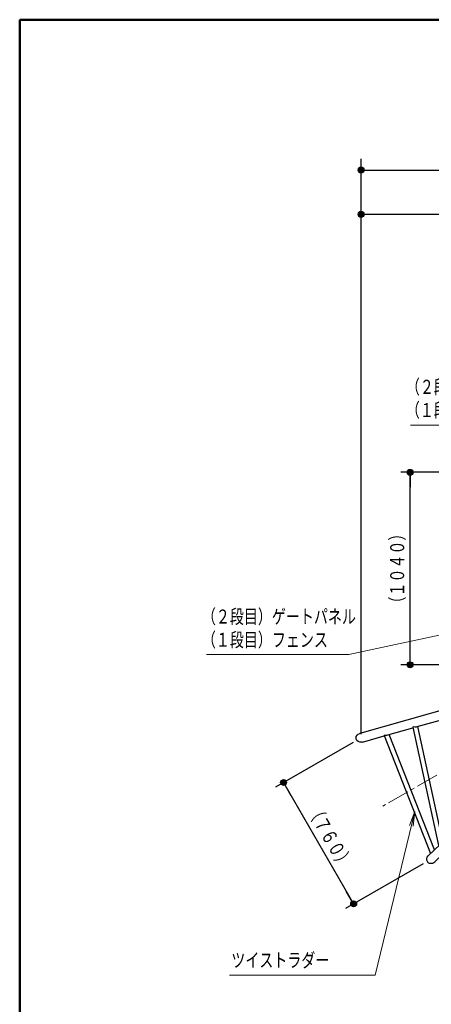
# Model space of a CAD drawing. Units: millimetres. Extents: x 30 to 412, y 16 to 282.
# Drawn here: x 30 to 86, y 149 to 282 of the extents above; entities that cross this region are included whole.
import ezdxf
from ezdxf.enums import TextEntityAlignment as Align

# ---------------------------------------------------------------- set-up
doc = ezdxf.new("R2010")
doc.units = ezdxf.units.MM
for name, pattern in [('一点鎖線', [4.5, 3, -0.5, 0.5, -0.5]), ('実線', [0]), ('破線', [3.5, 2, -1.5]), ('補助線', [6, 1, -5])]:
    doc.linetypes.add(name, pattern=pattern)
doc.layers.add('GR1', color=1, linetype='破線', lineweight=30)
doc.layers.add('GR14', color=3, linetype='破線', lineweight=30)
doc.styles.add('ＭＳ ゴシック', font='txt')
doc.dimstyles.new('FX_DIMINFO', dxfattribs={"dimtxt": 2.5, "dimasz": 2, "dimexe": 1.5, "dimexo": 0.5, "dimgap": 0.5, "dimtad": 1, "dimdec": 1, "dimdsep": 46, "dimtxsty": 'ＭＳ ゴシック', "dimblk1": 'FXTIP_BLACKDOT_S', "dimblk2": 'FXTIP_BLACKDOT_E', "dimsah": 1, "dimcen": 2.5, "dimdle": 4, "dimadec": 1, "dimazin": 2, "dimtfac": 1, "dimtmove": 0, "dimatfit": 3, "dimldrblk": 'FXTIP_BLACKDOT_S', "dimfxl": 1, "dimtolj": 1, "dimarcsym": 0})

# ---------------------------------------------------------------- blocks, each defined once
blk = doc.blocks.new('BLKF082')
at = {"color": 0, "linetype": 'ByBlock', "lineweight": -2}
for p, q in [((112.66, 195.98), (75.88, 185.59)), ((112.69, 195.91), (85.53, 169.48)), ((85.92, 168.17), (113.42, 194.93)), ((104.98, 192.55), (110.98, 194.24)), ((110.78, 194.7), (111.02, 194.29)), ((111.52, 194.77), (111.37, 195.04)), ((104.37, 192.95), (103.03, 186.51)), ((98.95, 190.84), (104.24, 192.34)), ((103.9, 187.36), (105.03, 192.79)), ((93.33, 189.26), (98.23, 190.64)), ((98.3, 191.04), (96.37, 180.03)), ((97.2, 180.84), (98.97, 190.93)), ((88.18, 187.8), (92.64, 189.06)), ((92.66, 189.3), (91.61, 175.39)), ((92.34, 176.11), (93.34, 189.27)), ((83.61, 186.51), (87.55, 187.62)), ((87.54, 187.76), (88.46, 172.33)), ((89.1, 172.96), (88.22, 187.81)), ((79.63, 185.38), (83.03, 186.34)), ((83.01, 186.42), (86.5, 170.43)), ((87.08, 170.99), (83.68, 186.53)), ((76.21, 184.42), (79.16, 185.25)), ((79.14, 185.29), (85.41, 169.35)), ((85.94, 169.88), (79.82, 185.44)), ((85.46, 169.42), (85.07, 169.04))]:
    blk.add_line(p, q, dxfattribs=at)
for points in [[(110.78, 194.7), (110.74, 194.81), (110.74, 194.91), (110.77, 195.02), (110.83, 195.11), (110.93, 195.18), (111.01, 195.21), (111.13, 195.21), (111.23, 195.17), (111.33, 195.09), (111.37, 195.04)], [(104.37, 192.95), (104.38, 192.99), (104.43, 193.09), (104.52, 193.17), (104.62, 193.2), (104.71, 193.2), (104.8, 193.16), (104.9, 193.09), (104.98, 193), (105.02, 192.91), (105.03, 192.83), (105.03, 192.79)], [(98.3, 191.04), (98.32, 191.11), (98.38, 191.2), (98.46, 191.25), (98.55, 191.26), (98.65, 191.25), (98.74, 191.2), (98.84, 191.13), (98.92, 191.05), (98.96, 190.99), (98.97, 190.94), (98.97, 190.93)], [(92.66, 189.3), (92.66, 189.31), (92.69, 189.38), (92.76, 189.45), (92.85, 189.47), (92.93, 189.47), (93.03, 189.44), (93.14, 189.4), (93.24, 189.34), (93.3, 189.31), (93.33, 189.28), (93.34, 189.27)], [(87.54, 187.76), (87.55, 187.81), (87.6, 187.86), (87.68, 187.88), (87.77, 187.88), (87.86, 187.87), (87.98, 187.84), (88.09, 187.82), (88.16, 187.81), (88.2, 187.81), (88.22, 187.81)], [(83.01, 186.42), (83.01, 186.44), (83.05, 186.48), (83.11, 186.5), (83.19, 186.51), (83.29, 186.5), (83.41, 186.49), (83.53, 186.49), (83.61, 186.51), (83.61, 186.51)], [(76.21, 184.42), (76.13, 184.4), (75.88, 184.39), (75.65, 184.48), (75.48, 184.62), (75.39, 184.8), (75.36, 184.99), (75.4, 185.17), (75.5, 185.34), (75.66, 185.48), (75.87, 185.58), (75.88, 185.59)], [(79.14, 185.3), (79.14, 185.3), (79.17, 185.33), (79.22, 185.35), (79.3, 185.35), (79.4, 185.35), (79.53, 185.36), (79.64, 185.39), (79.68, 185.4)], [(85.97, 168.22), (85.87, 168.13), (85.69, 168.03), (85.49, 168), (85.29, 168.03), (85.11, 168.13), (84.98, 168.29), (84.9, 168.48), (84.9, 168.68), (84.96, 168.88), (85.08, 169.04), (85.12, 169.08)], [(85.57, 169.52), (85.52, 169.47), (85.46, 169.41), (85.42, 169.36), (85.41, 169.35)]]:
    blk.add_lwpolyline(points, dxfattribs=at)
at = {"layer": 'GR14', "color": 8, "linetype": '一点鎖線', "lineweight": 15}
blk.add_line((113.53, 195.72), (78.98, 175.77), dxfattribs=at)
blk = doc.blocks.new('FXTIP_BLACKDOT_S')
at = {"color": 0, "linetype": 'Continuous', "lineweight": -2}
blk.add_line((0, 0), (-1, 0), dxfattribs=at)
at = {"color": 0, "linetype": 'Continuous', "lineweight": -2, "const_width": 0.2}
blk.add_lwpolyline([(-0.1, 0, 1), (0.1, 0, 1)], format="xyb", close=True, dxfattribs=at)
at = {"color": 0, "linetype": 'Continuous', "lineweight": -2}
blk.add_circle((0, 0), 0.2, dxfattribs=at)
blk = doc.blocks.new('FXTIP_BLACKDOT_E')
at = {"color": 0, "linetype": 'Continuous', "lineweight": -2}
blk.add_line((0, 0), (-1, 0), dxfattribs=at)
at = {"color": 0, "linetype": 'Continuous', "lineweight": -2, "const_width": 0.2}
blk.add_lwpolyline([(-0.1, 0, 1), (0.1, 0, 1)], format="xyb", close=True, dxfattribs=at)
at = {"color": 0, "linetype": 'Continuous', "lineweight": -2}
blk.add_circle((0, 0), 0.2, dxfattribs=at)
blk = doc.blocks.new('*D112')
at = {"color": 0, "linetype": 'ByBlock', "lineweight": -2}
for p, q in [((76.05, 185.5), (76.05, 263.19)), ((158.83, 256.21), (158.83, 263.19)), ((76.05, 261.69), (158.83, 261.69))]:
    blk.add_line(p, q, dxfattribs=at)
at = {"color": 0, "linetype": 'ByBlock', "lineweight": -2, "xscale": 2, "yscale": 2}
for name, p, rotation in [('FXTIP_BLACKDOT_S', (76.05, 261.69), 180), ('FXTIP_BLACKDOT_E', (158.83, 261.69), 360)]:
    blk.add_blockref(name, p, dxfattribs=dict(at, rotation=rotation))
at = {"color": 7, "linetype": 'ByBlock', "lineweight": 20, "style": 'ＭＳ ゴシック', "width": 0.730803}
blk.add_text('（３３１０）', height=1.894, rotation=0, dxfattribs=at).set_placement((117.44, 262.19), align=Align.BOTTOM_CENTER)
blk = doc.blocks.new('*D113')
at = {"color": 0, "linetype": 'ByBlock', "lineweight": -2}
for p, q in [((76.05, 185.5), (76.05, 257.21)), ((105.97, 208.36), (105.97, 257.21)), ((76.05, 255.71), (105.97, 255.71))]:
    blk.add_line(p, q, dxfattribs=at)
at = {"color": 0, "linetype": 'ByBlock', "lineweight": -2, "xscale": 2, "yscale": 2}
for name, p, rotation in [('FXTIP_BLACKDOT_S', (76.05, 255.71), 180), ('FXTIP_BLACKDOT_E', (105.97, 255.71), 360)]:
    blk.add_blockref(name, p, dxfattribs=dict(at, rotation=rotation))
at = {"color": 7, "linetype": 'ByBlock', "lineweight": 20, "style": 'ＭＳ ゴシック', "width": 0.730803}
blk.add_text('（１１９５）', height=1.894, rotation=0, dxfattribs=at).set_placement((91.01, 255.91), align=Align.BOTTOM_CENTER)
blk = doc.blocks.new('FXTIP_ARROW_E')
at = {"color": 0, "linetype": 'Continuous', "lineweight": -2}
for q in [(-1, 0), (-0.991, 0.131), (-0.991, -0.131)]:
    blk.add_line((0, 0), q, dxfattribs=at)
blk = doc.blocks.new('FXTIP_ARROW_S')
at = {"color": 0, "linetype": 'Continuous', "lineweight": -2}
for q in [(-1, 0), (-0.991, 0.131), (-0.991, -0.131)]:
    blk.add_line((0, 0), q, dxfattribs=at)
blk = doc.blocks.new('*D117')
at = {"color": 0, "linetype": 'ByBlock', "lineweight": -2}
blk.add_arc((134.57, 207.86), 37.67, 180, 210, dxfattribs=at)
at = {"color": 0, "linetype": 'ByBlock', "lineweight": -2, "xscale": 2, "yscale": 2}
for name, p, rotation in [('FXTIP_ARROW_E', (96.91, 207.86), 90.00000000000016), ('FXTIP_ARROW_S', (101.95, 189.03), 300.0000000002061)]:
    blk.add_blockref(name, p, dxfattribs=dict(at, rotation=rotation))
at = {"color": 7, "linetype": 'ByBlock', "lineweight": 20, "style": 'ＭＳ ゴシック', "width": 0.730803}
blk.add_text('３０゜', height=1.894, rotation=105, dxfattribs=at).set_placement((97.62, 199.22), align=Align.BOTTOM_CENTER)
blk = doc.blocks.new('*D122')
at = {"color": 0, "linetype": 'ByBlock', "lineweight": -2}
for p, q in [((74.96, 184.38), (64.49, 178.33)), ((65.58, 178.96), (75.04, 162.57)), ((84.43, 167.99), (73.95, 161.94))]:
    blk.add_line(p, q, dxfattribs=at)
at = {"color": 0, "linetype": 'ByBlock', "lineweight": -2, "xscale": 2, "yscale": 2}
for name, p, rotation in [('FXTIP_BLACKDOT_S', (65.58, 178.96), 120.0000000002059), ('FXTIP_BLACKDOT_E', (75.04, 162.57), 300.0000000002059)]:
    blk.add_blockref(name, p, dxfattribs=dict(at, rotation=rotation))
at = {"color": 7, "linetype": 'ByBlock', "lineweight": 20, "style": 'ＭＳ ゴシック', "width": 0.730803}
blk.add_text('（７６０）', height=1.894, rotation=300, dxfattribs=at).set_placement((70.48, 170.86), align=Align.BOTTOM_CENTER)
blk = doc.blocks.new('FXDIM126')
at = {"color": 0, "linetype": 'ByBlock', "lineweight": -2}
for p, q in [((83.29, 175.04), (77.95, 152.94)), ((77.95, 152.94), (58.31, 152.94))]:
    blk.add_line(p, q, dxfattribs=at)
at = {"color": 0, "linetype": 'ByBlock', "lineweight": -2, "xscale": 2, "yscale": 2, "rotation": 76.40401859101544}
blk.add_blockref('FXTIP_ARROW_S', (83.29, 175.04), dxfattribs=at)
blk = doc.blocks.new('BLKF127')
at = {"layer": 'GR14', "color": 7, "linetype": '実線', "lineweight": 20, "style": 'ＭＳ ゴシック', "width": 0.730803}
blk.add_text('ツイストラダー', height=1.894, dxfattribs=at).set_placement((58.54, 153.42), align=Align.BOTTOM_LEFT)
blk = doc.blocks.new('FXDIM152')
at = {"color": 0, "linetype": 'ByBlock', "lineweight": -2}
for p, q in [((101.74, 227.25), (82.69, 227.25)), ((111.22, 217.65), (101.74, 227.25))]:
    blk.add_line(p, q, dxfattribs=at)
at = {"color": 0, "linetype": 'ByBlock', "lineweight": -2, "xscale": 2, "yscale": 2, "rotation": 314.6514553825169}
blk.add_blockref('FXTIP_ARROW_S', (111.22, 217.65), dxfattribs=at)
blk = doc.blocks.new('FXDIM153')
at = {"color": 0, "linetype": 'ByBlock', "lineweight": -2}
for p, q in [((107.97, 203.53), (74.37, 196.23)), ((74.37, 196.23), (55.18, 196.23))]:
    blk.add_line(p, q, dxfattribs=at)
at = {"color": 0, "linetype": 'ByBlock', "lineweight": -2, "xscale": 2, "yscale": 2, "rotation": 12.25920027217382}
blk.add_blockref('FXTIP_ARROW_S', (107.97, 203.53), dxfattribs=at)
blk = doc.blocks.new('*D230')
at = {"color": 0, "linetype": 'ByBlock', "lineweight": -2}
for p, q in [((111.27, 220.86), (81.4, 220.86)), ((82.65, 194.87), (82.65, 220.86)), ((112.27, 194.87), (81.4, 194.87))]:
    blk.add_line(p, q, dxfattribs=at)
at = {"color": 0, "linetype": 'ByBlock', "lineweight": -2, "xscale": 2, "yscale": 2}
for name, p, rotation in [('FXTIP_BLACKDOT_E', (82.65, 220.86), 90), ('FXTIP_BLACKDOT_S', (82.65, 194.87), 270)]:
    blk.add_blockref(name, p, dxfattribs=dict(at, rotation=rotation))
at = {"color": 7, "linetype": 'ByBlock', "lineweight": 20, "style": 'ＭＳ ゴシック', "width": 0.730803}
blk.add_text('（１０４０）', height=1.894, rotation=90, dxfattribs=at).set_placement((82.45, 207.86), align=Align.BOTTOM_CENTER)

msp = doc.modelspace()

# ---------------------------------------------------------------- linework, layer by layer
at = {"layer": 'GR1', "color": 5, "linetype": '実線', "lineweight": 50}
for p, q in [((30, 16), (30, 282)), ((30, 282), (409.29, 282))]:
    msp.add_line(p, q, dxfattribs=at)

# ---------------------------------------------------------------- block references
at = {"layer": 'GR14', "color": 8, "linetype": '実線', "lineweight": 15}
for name in ['FXDIM152', 'FXDIM153', 'FXDIM126']:
    msp.add_blockref(name, (0, 0), dxfattribs=at)
at = {"layer": 'GR14', "linetype": '実線'}
msp.add_blockref('BLKF082', (0, 0), dxfattribs=at)
at = {"layer": 'GR14', "linetype": '補助線'}
msp.add_blockref('BLKF127', (0, 0), dxfattribs=at)

# ---------------------------------------------------------------- texts
at = {"layer": 'GR14', "color": 7, "linetype": '実線', "lineweight": 20, "style": 'ＭＳ ゴシック', "width": 0.730803}
for s, height, p in [('（２段目）フェンス', 1.894, (82.08, 230.87)), ('（１段目）ゲートパネル', 1.8939, (82.08, 227.73)), ('（２段目）ゲートパネル', 1.8939, (54.57, 199.84)), ('（１段目）フェンス', 1.894, (54.57, 196.7))]:
    msp.add_text(s, height=height, dxfattribs=at).set_placement(p, align=Align.BOTTOM_LEFT)

# ---------------------------------------------------------------- dimensions: what is measured, and where the dimension line sits
at = {"layer": 'GR14', "color": 8, "linetype": '実線', "lineweight": 15}
for base, p2, picture, middle in [((158.83, 261.69), (158.83, 255.71), '*D112', (117.44, 262.19)), ((105.97, 255.71), (105.97, 207.86), '*D113', (91.01, 255.91))]:
    dim = msp.add_linear_dim(base=base, p1=(76.05, 185), p2=p2, dimstyle='FX_DIMINFO', override={"dimblk1": 'FXTIP_BLACKDOT_S', "dimblk2": 'FXTIP_BLACKDOT_E', "dimsah": 1, "dimclrt": 7}, dxfattribs=at)
    dim.commit()
    dim.dimension.update_dxf_attribs({"geometry": picture, "text_midpoint": middle})
dim = msp.add_linear_dim(base=(82.65, 220.86), p1=(113.52, 194.87), p2=(112.52, 220.86), angle=90, dimstyle='FX_DIMINFO', override={"dimblk1": 'FXTIP_BLACKDOT_S', "dimblk2": 'FXTIP_BLACKDOT_E', "dimsah": 1, "dimclrt": 7}, dxfattribs=at)
dim.commit()
dim.dimension.update_dxf_attribs({"geometry": '*D230', "text_midpoint": (82.45, 207.86)})
dim = msp.add_angular_dim_2l(base=(98.19, 198.12), line1=((76.11, 174.11), (113.53, 195.72)), line2=((134.57, 207.86), (84.87, 207.86)), dimstyle='FX_DIMINFO', override={"dimblk1": 'FXTIP_ARROW_E', "dimblk2": 'FXTIP_ARROW_S', "dimsah": 1, "dimclrt": 7}, dxfattribs=at)
dim.commit()
dim.dimension.update_dxf_attribs({"geometry": '*D117', "text_midpoint": (97.62, 199.22)})
dim = msp.add_aligned_dim(p1=(76.05, 185), p2=(85.51, 168.61), distance=-12.09, dimstyle='FX_DIMINFO', override={"dimblk1": 'FXTIP_BLACKDOT_S', "dimblk2": 'FXTIP_BLACKDOT_E', "dimsah": 1, "dimclrt": 7}, dxfattribs=at)
dim.commit()
dim.dimension.update_dxf_attribs({"geometry": '*D122', "text_midpoint": (70.48, 170.86)})

doc.saveas('drawing.dxf')
